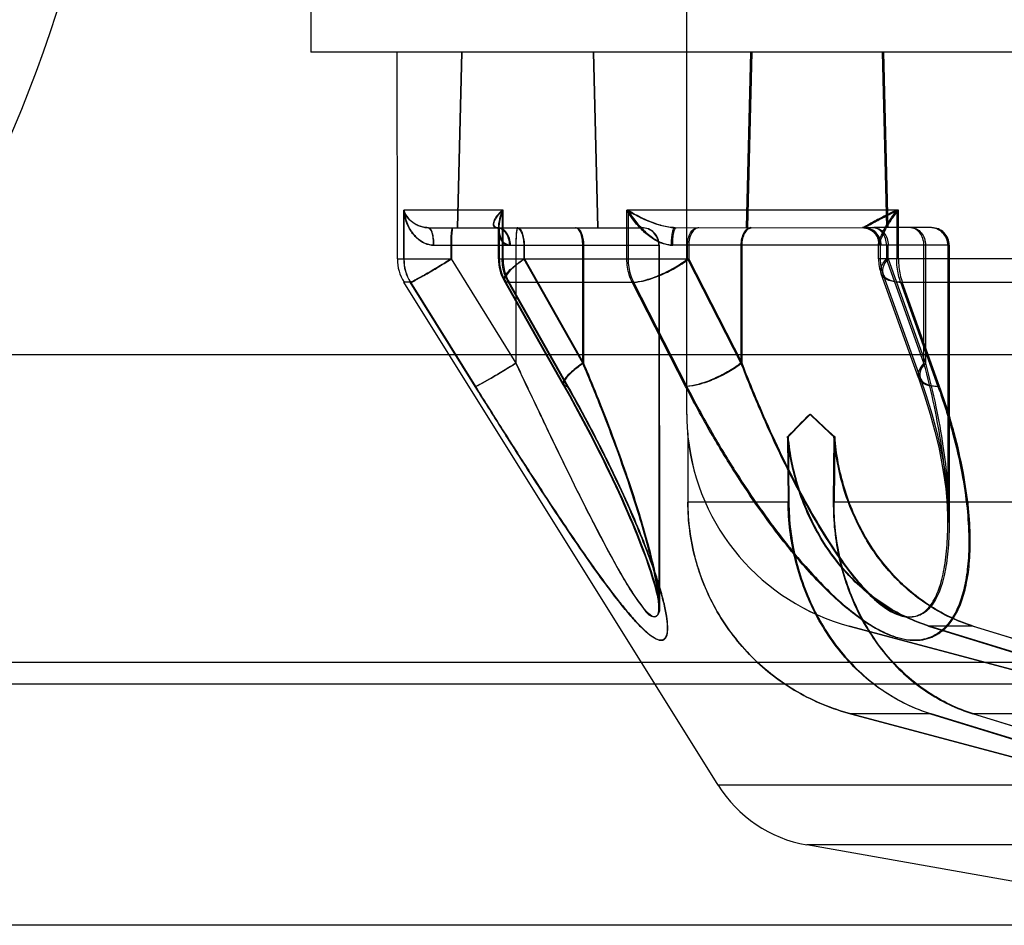
# Model space of a CAD drawing. Units: inches. Extents: x -27.3 to 7.6, y -15.1 to 16.1.
# Drawn here: x 0.2 to 1.1, y 10.5 to 11.3 of the extents above; entities that cross this region are included whole.
import ezdxf

# ---------------------------------------------------------------- set-up
doc = ezdxf.new("R2010")
doc.units = ezdxf.units.IN
doc.header["$LTSCALE"] = 0.935
doc.header["$MEASUREMENT"] = 0
doc.layers.get('0').update_dxf_attribs({"linetype": 'CONTINUOUS'})

msp = doc.modelspace()

# ---------------------------------------------------------------- linework, layer by layer
at = {"color": 6, "linetype": 'CONTINUOUS'}
for p, q in [((0.48933, 12.05941), (0.48936, 11.27201)), ((0.82696, 10.94684), (0.82693, 12.05942)), ((0.56711, 11.27201), (0.48936, 11.27201)), ((0.56712, 11.08645), (0.56711, 11.27201)), ((0.62472, 11.27201), (0.62078, 11.11453)), ((0.62517, 11.27201), (0.62124, 11.11453)), ((0.74283, 11.27201), (0.74677, 11.11453)), ((0.74328, 11.27201), (0.74722, 11.11453)), ((0.88416, 11.27202), (0.88023, 11.11454)), ((0.8854, 11.27202), (0.88147, 11.11454)), ((1.00227, 11.27202), (1.00621, 11.11454)), ((1.00351, 11.27202), (1.00745, 11.11454)), ((0.57282, 11.08645), (0.57282, 11.13028)), ((0.66205, 11.13028), (0.57282, 11.13028)), ((0.57301, 11.13028), (0.57301, 11.08645)), ((0.66128, 11.13028), (0.66128, 11.08645)), ((0.66205, 11.08645), (0.66205, 11.13028)), ((1.017, 11.13029), (0.77322, 11.13028)), ((0.77322, 11.08645), (0.77322, 11.13028)), ((0.77433, 11.13028), (0.77433, 11.08645)), ((1.01547, 11.13029), (1.01547, 11.08646)), ((1.017, 11.08646), (1.017, 11.13029)), ((0.59481, 11.11453), (0.78659, 11.11453)), ((0.65786, 11.08645), (0.65786, 11.11402)), ((0.65861, 11.11395), (0.65861, 11.08645)), ((0.81644, 11.11453), (0.98467, 11.11454)), ((1.04682, 11.11454), (0.99489, 11.11454)), ((0.59972, 11.09878), (0.80234, 11.09879)), ((0.61538, 11.08645), (0.61538, 11.09878)), ((0.61563, 11.09878), (0.61564, 11.08645)), ((0.67358, 11.09878), (0.67359, 10.99297)), ((0.67383, 10.99297), (0.67383, 11.09878)), ((0.68063, 11.09878), (0.68063, 11.08645)), ((0.68131, 11.08645), (0.68131, 11.09878)), ((0.7336, 10.99297), (0.7336, 11.09878)), ((0.73424, 11.09878), (0.73424, 10.99297)), ((0.80189, 11.09879), (0.80189, 10.77571)), ((0.80234, 11.09879), (0.80235, 10.77581)), ((1.00007, 11.09879), (0.81321, 11.09879)), ((0.82767, 11.08645), (0.82767, 11.09879)), ((0.8288, 11.09879), (0.8288, 11.08645)), ((0.87556, 11.09879), (0.87556, 10.99297)), ((0.87663, 10.99297), (0.87663, 11.09879)), ((0.99922, 11.08646), (0.99922, 11.10046)), ((1.0007, 11.10049), (1.0007, 11.08646)), ((1.00636, 11.09879), (1.00636, 11.08646)), ((1.0078, 11.08646), (1.0078, 11.09879)), ((1.06257, 11.09879), (1.0078, 11.09879)), ((1.03992, 10.99298), (1.03991, 11.09879)), ((1.04127, 11.09879), (1.04127, 10.99298)), ((1.06133, 11.09879), (1.06134, 10.85017)), ((1.06257, 11.09879), (1.06257, 10.85051)), ((0.56712, 11.08645), (0.61564, 11.08645)), ((0.61538, 11.08645), (0.67359, 10.99297)), ((0.67383, 10.99297), (0.61564, 11.08645)), ((0.65786, 11.08645), (0.8288, 11.08645)), ((0.7336, 10.99297), (0.68063, 11.08645)), ((0.68131, 11.08645), (0.73424, 10.99297)), ((0.82767, 11.08645), (0.87556, 10.99297)), ((0.87663, 10.99297), (0.8288, 11.08645)), ((1.263, 11.08647), (0.99922, 11.08646)), ((1.03992, 10.99298), (1.00636, 11.08646)), ((1.0078, 11.08646), (1.04127, 10.99298)), ((1.03509, 10.97968), (1.00154, 11.07316)), ((1.003, 11.07319), (1.03647, 10.9797)), ((0.85505, 10.61439), (0.5731, 11.06558)), ((0.57896, 11.06558), (0.5731, 11.06558)), ((0.63698, 10.9721), (0.57877, 11.06558)), ((0.57896, 11.06558), (0.63717, 10.9721)), ((0.71596, 10.97356), (0.66298, 11.06704)), ((0.66372, 11.06705), (0.71665, 10.97357)), ((0.66674, 11.06559), (0.77917, 11.06559)), ((0.66674, 11.06559), (0.7197, 10.9721)), ((0.72043, 10.9721), (0.66751, 11.06559)), ((0.82597, 10.97211), (0.77807, 11.06559)), ((0.77917, 11.06559), (0.82702, 10.97211)), ((1.01898, 11.0656), (1.21371, 11.0656)), ((1.01898, 11.0656), (1.05251, 10.97211)), ((1.05395, 10.97211), (1.0205, 11.0656)), ((4.27184, 11.00045), (-0.96438, 11.00031)), ((0.82795, 10.927), (0.82795, 10.86822)), ((0.82802, 10.927), (0.82803, 10.86822)), ((0.91746, 10.927), (0.91797, 10.86822)), ((0.91812, 10.927), (0.91863, 10.86822)), ((0.95906, 10.927), (0.95855, 10.86822)), ((0.95984, 10.927), (0.95933, 10.86822)), ((0.82793, 10.86845), (0.91861, 10.86845)), ((0.95853, 10.86845), (1.20626, 10.86846)), ((1.32084, 10.66381), (0.97283, 10.75705)), ((0.9729, 10.75705), (1.32104, 10.66378)), ((1.04413, 10.75705), (1.34567, 10.66381)), ((1.0841, 10.75705), (1.04414, 10.75705)), ((1.3459, 10.66381), (1.04467, 10.75705)), ((1.38498, 10.66382), (1.08344, 10.75705)), ((1.08409, 10.75705), (1.38533, 10.66382)), ((-0.34429, 10.72474), (3.65177, 10.72485)), ((-0.17697, 10.70506), (3.48445, 10.70516)), ((1.04628, 10.67831), (0.9739, 10.67831)), ((1.32053, 10.58573), (0.97395, 10.6783)), ((0.97401, 10.6783), (1.3206, 10.58573)), ((1.04578, 10.6783), (1.34608, 10.58574)), ((1.34632, 10.58574), (1.04632, 10.6783)), ((1.28142, 10.67832), (1.08369, 10.67831)), ((1.13718, 10.6618), (1.08373, 10.6783)), ((1.08438, 10.6783), (1.13778, 10.6618)), ((2.45243, 10.61443), (0.85505, 10.61439)), ((2.37278, 10.56071), (0.93471, 10.56067)), ((1.16846, 10.51946), (0.93471, 10.56067)), ((3.65178, 10.48863), (-0.34428, 10.48852))]:
    msp.add_line(p, q, dxfattribs=at)
at = {"color": 7, "linetype": 'CONTINUOUS'}
for p, q in [((2.74034, 11.27207), (0.56711, 11.27201)), ((0.98467, 11.11454), (0.99489, 11.11454)), ((1.0078, 11.09879), (1.00007, 11.09879))]:
    msp.add_line(p, q, dxfattribs=at)
at = {"color": 6, "linetype": 'CONTINUOUS'}
for points in [[(0.65624, 11.11453), (0.65612, 11.11454), (0.65618, 11.11452), (0.65639, 11.11446), (0.65669, 11.11431), (0.65706, 11.11408), (0.65743, 11.11375), (0.65774, 11.11339), (0.65792, 11.1131), (0.65796, 11.113), (0.65794, 11.1131), (0.65789, 11.11343), (0.65786, 11.11398)], [(0.65692, 11.11453), (0.65681, 11.11454), (0.65687, 11.11452), (0.6571, 11.11445), (0.65743, 11.11429), (0.6578, 11.11405), (0.65816, 11.11373), (0.65845, 11.11339), (0.65864, 11.11309), (0.6587, 11.11295), (0.65868, 11.11306), (0.65863, 11.11341), (0.65861, 11.11391)], [(0.98467, 11.11454), (0.98593, 11.11448), (0.98722, 11.11431), (0.98853, 11.11401), (0.98983, 11.11358), (0.9911, 11.11302), (0.99232, 11.11234), (0.99347, 11.11155), (0.99455, 11.11066), (0.99553, 11.10966), (0.9964, 11.10859), (0.99716, 11.10747), (0.99779, 11.10632), (0.99829, 11.10517), (0.99867, 11.10405), (0.99894, 11.10298), (0.99911, 11.10199), (0.9992, 11.10109), (0.99922, 11.10031)], [(0.98612, 11.11454), (0.98738, 11.11448), (0.98868, 11.11431), (0.98999, 11.11401), (0.99129, 11.11358), (0.99256, 11.11302), (0.99378, 11.11234), (0.99494, 11.11155), (0.99601, 11.11066), (0.99699, 11.10967), (0.99787, 11.1086), (0.99863, 11.10747), (0.99926, 11.10632), (0.99976, 11.10517), (1.00015, 11.10404), (1.00042, 11.10297), (1.00059, 11.10197), (1.00067, 11.10108), (1.0007, 11.10029)], [(1.03509, 10.97968), (1.04053, 10.96378), (1.0456, 10.94723), (1.04982, 10.93162), (1.05314, 10.91752), (1.05578, 10.90449), (1.05787, 10.8921), (1.05945, 10.88032), (1.06053, 10.86928), (1.06115, 10.85909), (1.06134, 10.84986)], [(1.03647, 10.9797), (1.04186, 10.9639), (1.04691, 10.9474), (1.05111, 10.93183), (1.05442, 10.91777), (1.05704, 10.90477), (1.05912, 10.8924), (1.0607, 10.88064), (1.06177, 10.8696), (1.06238, 10.85942), (1.06258, 10.8502)], [(0.71596, 10.97356), (0.7216, 10.9635), (0.72681, 10.95405), (0.73161, 10.94519), (0.73605, 10.93686), (0.74016, 10.92902), (0.74398, 10.92161), (0.74755, 10.91459), (0.75091, 10.90787), (0.75409, 10.90141), (0.75713, 10.89514), (0.76006, 10.88901), (0.7629, 10.88298), (0.76564, 10.87706), (0.76829, 10.87125), (0.77084, 10.86556), (0.77329, 10.85999), (0.77564, 10.85454), (0.77789, 10.84923), (0.78004, 10.84405), (0.78209, 10.83902), (0.78403, 10.83416), (0.78586, 10.82946), (0.78758, 10.82495), (0.78918, 10.82063), (0.79067, 10.81651), (0.79204, 10.8126), (0.79328, 10.80898), (0.7944, 10.80561), (0.79541, 10.80247), (0.79633, 10.79951), (0.79717, 10.79669), (0.79794, 10.79401), (0.79864, 10.79147), (0.79927, 10.78908), (0.79982, 10.78686), (0.8003, 10.78481), (0.80071, 10.78295), (0.80104, 10.78129), (0.80131, 10.77983), (0.80152, 10.77857), (0.80167, 10.77751), (0.80178, 10.77664), (0.80185, 10.77597), (0.80188, 10.7755), (0.80189, 10.77524), (0.80189, 10.7752)], [(0.71665, 10.97357), (0.72228, 10.96353), (0.72747, 10.95412), (0.73225, 10.94528), (0.73667, 10.93697), (0.74077, 10.92915), (0.74458, 10.92176), (0.74814, 10.91474), (0.75149, 10.90803), (0.75467, 10.90157), (0.7577, 10.89531), (0.76063, 10.88918), (0.76346, 10.88315), (0.76619, 10.87724), (0.76883, 10.87144), (0.77137, 10.86575), (0.77382, 10.86019), (0.77616, 10.85475), (0.77841, 10.84944), (0.78056, 10.84426), (0.7826, 10.83924), (0.78453, 10.83437), (0.78636, 10.82968), (0.78807, 10.82517), (0.78967, 10.82084), (0.79115, 10.81673), (0.79252, 10.81283), (0.79376, 10.80921), (0.79486, 10.80585), (0.79587, 10.80272), (0.79678, 10.79976), (0.79763, 10.79695), (0.7984, 10.79426), (0.79909, 10.79172), (0.79972, 10.78933), (0.80027, 10.7871), (0.80075, 10.78505), (0.80116, 10.78318), (0.80149, 10.78151), (0.80176, 10.78004), (0.80197, 10.77877), (0.80212, 10.7777), (0.80223, 10.77682), (0.8023, 10.77614), (0.80233, 10.77566), (0.80235, 10.77539), (0.80235, 10.77534)]]:
    msp.add_lwpolyline(points, dxfattribs=at)
for centre, radius, start, end in [((-0.86428, 11.66558), 1.1811, 305.58623, 3.06318), ((0.78614, 11.09879), 0.01575, 0.00152, 90.00197), ((0.78659, 11.09879), 0.01575, 0.00152, 90.00197), ((1.04558, 11.09879), 0.01575, 0.00152, 90.00197), ((1.04682, 11.09879), 0.01575, 0.00152, 90.00197), ((0.60649, 11.08645), 0.03937, 180.00152, 212.00372), ((0.61233, 11.08644), 0.03951, 179.98737, 211.85521), ((0.61253, 11.08644), 0.03952, 179.98689, 211.85239), ((0.69723, 11.08645), 0.03937, 179.98417, 209.53858), ((0.69798, 11.08645), 0.03937, 180.0015, 209.51864), ((1.03859, 11.08646), 0.03937, 180.03368, 199.7447), ((1.04007, 11.08646), 0.03937, 180.0015, 199.69945), ((1.02385, 10.94755), 0.19689, 180.10385, 186.0242), ((1.02376, 10.94684), 0.1968, 179.89897, 185.82075), ((1.39004, 10.48397), 0.64768, 134.34032, 136.85489), ((1.38493, 10.48821), 0.64057, 134.23227, 136.77869), ((1.41978, 11.44118), 0.69046, 225.67921, 228.14596), ((1.41564, 11.43737), 0.68434, 225.7472, 228.23983), ((1.02378, 10.94719), 0.19685, 185.92442, 255.02101), ((1.02385, 10.94719), 0.19685, 185.92245, 255.00131), ((0.95521, 10.67698), 0.11811, 212.00152, 260.00152)]:
    msp.add_arc(centre, radius, start, end, dxfattribs=at)
for points, knots in [([(0.59481, 11.11453), (0.59337, 11.11453), (0.59054, 11.11483), (0.58649, 11.11603), (0.58278, 11.11785), (0.57945, 11.12021), (0.57657, 11.12307), (0.57424, 11.12642), (0.57318, 11.12895), (0.57282, 11.13028)], [0, 0, 0, 0, 0.149468, 0.294739, 0.437198, 0.57774, 0.717296, 0.85744, 1, 1, 1, 1]), ([(0.59972, 11.09878), (0.59684, 11.09892), (0.591, 11.10018), (0.58356, 11.10563), (0.57781, 11.11321), (0.57423, 11.12174), (0.57307, 11.1276), (0.57282, 11.13028)], [0, 0, 0, 0, 0.192578, 0.387183, 0.60345, 0.82073, 1, 1, 1, 1]), ([(0.57301, 11.13028), (0.57327, 11.12763), (0.57444, 11.12175), (0.57805, 11.11317), (0.58389, 11.10551), (0.59137, 11.10014), (0.59717, 11.09886), (0.59997, 11.09878)], [0, 0, 0, 0, 0.177359, 0.397992, 0.615624, 0.81298, 1, 1, 1, 1]), ([(0.57301, 11.13028), (0.57338, 11.12895), (0.57445, 11.12642), (0.5768, 11.12307), (0.57969, 11.12021), (0.58303, 11.11785), (0.58675, 11.11603), (0.59081, 11.11483), (0.59365, 11.11453), (0.59509, 11.11453)], [0, 0, 0, 0, 0.142537, 0.282708, 0.422301, 0.562889, 0.705398, 0.850648, 1, 1, 1, 1]), ([(0.66128, 11.13028), (0.65997, 11.12908), (0.65776, 11.12683), (0.65521, 11.12347), (0.65368, 11.12058), (0.65302, 11.11818), (0.65319, 11.11616), (0.65442, 11.11474), (0.65562, 11.11453), (0.65624, 11.11453)], [0, 0, 0, 0, 0.261153, 0.465134, 0.622175, 0.74094, 0.830834, 0.908477, 1, 1, 1, 1]), ([(0.65692, 11.11453), (0.6563, 11.11453), (0.6551, 11.11474), (0.65389, 11.11617), (0.65374, 11.11818), (0.65441, 11.12058), (0.65596, 11.12347), (0.65852, 11.12683), (0.66074, 11.12908), (0.66205, 11.13028)], [0, 0, 0, 0, 0.091015, 0.168282, 0.258029, 0.376886, 0.534178, 0.738491, 1, 1, 1, 1]), ([(0.66128, 11.13028), (0.66031, 11.12773), (0.65851, 11.12221), (0.65749, 11.11378), (0.65857, 11.10606), (0.66211, 11.10019), (0.66611, 11.09886), (0.66795, 11.09878)], [0, 0, 0, 0, 0.222323, 0.471338, 0.684117, 0.849679, 1, 1, 1, 1]), ([(0.66865, 11.09878), (0.66676, 11.09891), (0.66273, 11.10024), (0.65928, 11.10618), (0.65824, 11.11381), (0.65927, 11.1222), (0.66106, 11.1277), (0.66205, 11.13028)], [0, 0, 0, 0, 0.154375, 0.318015, 0.529865, 0.775239, 1, 1, 1, 1]), ([(0.81644, 11.11453), (0.81456, 11.11453), (0.81066, 11.11488), (0.80474, 11.1161), (0.79861, 11.11792), (0.79234, 11.12028), (0.78595, 11.12312), (0.77953, 11.12645), (0.77531, 11.12895), (0.77322, 11.13028)], [0, 0, 0, 0, 0.121451, 0.251504, 0.389136, 0.533513, 0.683876, 0.839855, 1, 1, 1, 1]), ([(0.81321, 11.09879), (0.81006, 11.09893), (0.80346, 11.10034), (0.79429, 11.10573), (0.78572, 11.11318), (0.77864, 11.12163), (0.77473, 11.12753), (0.77322, 11.13028)], [0, 0, 0, 0, 0.179203, 0.375076, 0.598714, 0.821642, 1, 1, 1, 1]), ([(0.77433, 11.13028), (0.77642, 11.12895), (0.78065, 11.12645), (0.78709, 11.12312), (0.79348, 11.12028), (0.79977, 11.11792), (0.8059, 11.1161), (0.81182, 11.11488), (0.81572, 11.11453), (0.8176, 11.11453)], [0, 0, 0, 0, 0.160273, 0.316315, 0.466688, 0.611057, 0.748676, 0.878676, 1, 1, 1, 1]), ([(0.77433, 11.13028), (0.77582, 11.12756), (0.77976, 11.12164), (0.78688, 11.11314), (0.79556, 11.10561), (0.80475, 11.10031), (0.81129, 11.09887), (0.81434, 11.09879)], [0, 0, 0, 0, 0.176536, 0.402972, 0.627984, 0.826344, 1, 1, 1, 1]), ([(1.01547, 11.13029), (1.01279, 11.12905), (1.00792, 11.12673), (1.00131, 11.12337), (0.99592, 11.1205), (0.99164, 11.11817), (0.98841, 11.11631), (0.98623, 11.11522), (0.98508, 11.11454), (0.98467, 11.11454)], [0, 0, 0, 0, 0.255053, 0.467828, 0.643045, 0.783938, 0.891204, 0.964047, 1, 1, 1, 1]), ([(0.98612, 11.11454), (0.98654, 11.11454), (0.98769, 11.11522), (0.98988, 11.11631), (0.99313, 11.11817), (0.99742, 11.1205), (1.00282, 11.12337), (1.00945, 11.12673), (1.01432, 11.12905), (1.017, 11.13029)], [0, 0, 0, 0, 0.036181, 0.109139, 0.216466, 0.357375, 0.53256, 0.74521, 1, 1, 1, 1]), ([(1.01547, 11.13029), (1.01352, 11.12771), (1.00945, 11.12225), (1.00428, 11.11418), (1.00095, 11.10647), (0.99889, 11.10217), (0.99941, 11.09888), (1.00007, 11.09879)], [0, 0, 0, 0, 0.268388, 0.564777, 0.80084, 0.944001, 1, 1, 1, 1]), ([(1.00154, 11.09879), (1.00085, 11.09894), (1.00042, 11.10222), (1.00246, 11.10657), (1.00582, 11.11418), (1.01096, 11.12224), (1.01503, 11.12769), (1.017, 11.13029)], [0, 0, 0, 0, 0.05842, 0.201471, 0.436899, 0.728858, 1, 1, 1, 1]), ([(0.59972, 11.09878), (0.59972, 11.1008), (0.59952, 11.10455), (0.5985, 11.1095), (0.59728, 11.11297), (0.59556, 11.11453), (0.59481, 11.11453)], [0, 0, 0, 0, 0.350981, 0.6526, 0.870463, 1, 1, 1, 1]), ([(0.59997, 11.09878), (0.59997, 11.10079), (0.59977, 11.10455), (0.59876, 11.1095), (0.59755, 11.11297), (0.59583, 11.11453), (0.59509, 11.11453)], [0, 0, 0, 0, 0.350296, 0.652986, 0.87129, 1, 1, 1, 1]), ([(0.61538, 11.09878), (0.61538, 11.10079), (0.61546, 11.10441), (0.61562, 11.1096), (0.61617, 11.1122), (0.6163, 11.11453), (0.61674, 11.11453)], [0, 0, 0, 0, 0.379232, 0.701216, 0.917786, 1, 1, 1, 1]), ([(0.61702, 11.11453), (0.61658, 11.11453), (0.61643, 11.11221), (0.61589, 11.1096), (0.61572, 11.10441), (0.61563, 11.10079), (0.61563, 11.09878)], [0, 0, 0, 0, 0.082448, 0.299012, 0.620902, 1, 1, 1, 1]), ([(0.66795, 11.09878), (0.66795, 11.10081), (0.66739, 11.10477), (0.66492, 11.10994), (0.66108, 11.1136), (0.65779, 11.11453), (0.65624, 11.11453)], [0, 0, 0, 0, 0.282771, 0.547579, 0.784665, 1, 1, 1, 1]), ([(0.66865, 11.09878), (0.66865, 11.10082), (0.66809, 11.10478), (0.66561, 11.10995), (0.66177, 11.1136), (0.65847, 11.11453), (0.65692, 11.11453)], [0, 0, 0, 0, 0.283383, 0.547371, 0.783905, 1, 1, 1, 1]), ([(0.67494, 11.11453), (0.67451, 11.11453), (0.67437, 11.1122), (0.67383, 11.1096), (0.67367, 11.10441), (0.67358, 11.10079), (0.67358, 11.09878)], [0, 0, 0, 0, 0.082214, 0.298784, 0.620768, 1, 1, 1, 1]), ([(0.67383, 11.09878), (0.67383, 11.10079), (0.67392, 11.10441), (0.67409, 11.1096), (0.67463, 11.11221), (0.67478, 11.11453), (0.67522, 11.11453)], [0, 0, 0, 0, 0.379098, 0.700988, 0.917552, 1, 1, 1, 1]), ([(0.67398, 11.11453), (0.67492, 11.11453), (0.67711, 11.11322), (0.679, 11.10958), (0.68034, 11.1046), (0.68063, 11.1008), (0.68063, 11.09878)], [0, 0, 0, 0, 0.1544, 0.376176, 0.667773, 1, 1, 1, 1]), ([(0.68131, 11.09878), (0.68131, 11.1008), (0.68102, 11.1046), (0.67967, 11.10958), (0.67777, 11.11323), (0.67558, 11.11453), (0.67464, 11.11453)], [0, 0, 0, 0, 0.33197, 0.623415, 0.845251, 1, 1, 1, 1]), ([(0.7336, 11.09878), (0.7336, 11.1008), (0.73331, 11.1046), (0.73197, 11.10958), (0.73008, 11.11322), (0.72789, 11.11453), (0.72695, 11.11453)], [0, 0, 0, 0, 0.332227, 0.623824, 0.8456, 1, 1, 1, 1]), ([(0.72757, 11.11453), (0.72851, 11.11453), (0.7307, 11.11323), (0.7326, 11.10958), (0.73395, 11.1046), (0.73424, 11.1008), (0.73424, 11.09878)], [0, 0, 0, 0, 0.154749, 0.376585, 0.66803, 1, 1, 1, 1]), ([(0.81321, 11.09879), (0.81321, 11.1008), (0.81332, 11.1045), (0.81402, 11.1095), (0.81472, 11.11264), (0.81586, 11.11453), (0.81644, 11.11453)], [0, 0, 0, 0, 0.36693, 0.678861, 0.895079, 1, 1, 1, 1]), ([(0.81434, 11.09879), (0.81434, 11.1008), (0.81446, 11.1045), (0.81516, 11.1095), (0.81587, 11.11265), (0.81703, 11.11453), (0.8176, 11.11453)], [0, 0, 0, 0, 0.365686, 0.678387, 0.895069, 1, 1, 1, 1]), ([(0.82767, 11.09879), (0.82767, 11.10081), (0.82809, 11.10467), (0.82992, 11.10975), (0.83275, 11.11345), (0.83548, 11.11453), (0.8367, 11.11453)], [0, 0, 0, 0, 0.308094, 0.585965, 0.814369, 1, 1, 1, 1]), ([(0.83784, 11.11453), (0.83662, 11.11453), (0.8339, 11.11345), (0.83106, 11.10975), (0.82922, 11.10467), (0.8288, 11.10081), (0.8288, 11.09879)], [0, 0, 0, 0, 0.185904, 0.414377, 0.692128, 1, 1, 1, 1]), ([(0.88458, 11.11454), (0.88336, 11.11454), (0.88064, 11.11345), (0.87781, 11.10975), (0.87598, 11.10467), (0.87556, 11.10081), (0.87556, 11.09879)], [0, 0, 0, 0, 0.185631, 0.414035, 0.691906, 1, 1, 1, 1]), ([(0.87663, 11.09879), (0.87663, 11.10081), (0.87704, 11.10467), (0.87889, 11.10975), (0.88172, 11.11346), (0.88445, 11.11454), (0.88567, 11.11454)], [0, 0, 0, 0, 0.307872, 0.585623, 0.814096, 1, 1, 1, 1]), ([(1.03991, 11.09879), (1.03991, 11.10083), (1.03928, 11.10484), (1.03651, 11.11004), (1.03225, 11.11365), (1.02871, 11.11454), (1.02702, 11.11454)], [0, 0, 0, 0, 0.27252, 0.532433, 0.773394, 1, 1, 1, 1]), ([(1.02836, 11.11454), (1.03005, 11.11454), (1.03359, 11.11365), (1.03786, 11.11004), (1.04063, 11.10484), (1.04127, 11.10083), (1.04127, 11.09879)], [0, 0, 0, 0, 0.226749, 0.467761, 0.727613, 1, 1, 1, 1]), ([(0.61538, 11.08645), (0.61116, 11.0838), (0.60322, 11.07897), (0.59243, 11.07237), (0.58444, 11.06841), (0.58026, 11.06569), (0.57877, 11.06558)], [0, 0, 0, 0, 0.354003, 0.662945, 0.893457, 1, 1, 1, 1]), ([(0.57896, 11.06558), (0.58037, 11.06569), (0.58431, 11.06819), (0.59215, 11.07207), (0.60304, 11.07871), (0.61125, 11.08369), (0.61564, 11.08645)], [0, 0, 0, 0, 0.099879, 0.316516, 0.631866, 1, 1, 1, 1]), ([(0.66674, 11.06559), (0.66555, 11.06767), (0.66353, 11.07208), (0.6617, 11.07912), (0.66128, 11.08398), (0.66128, 11.0864)], [0, 0, 0, 0, 0.33105, 0.665643, 1, 1, 1, 1]), ([(0.66205, 11.08645), (0.66205, 11.08401), (0.66246, 11.07914), (0.6643, 11.07208), (0.66632, 11.06767), (0.66751, 11.06559)], [0, 0, 0, 0, 0.335786, 0.669675, 1, 1, 1, 1]), ([(0.66674, 11.06559), (0.66535, 11.06561), (0.66147, 11.06674), (0.66482, 11.07363), (0.67092, 11.07912), (0.67698, 11.08394), (0.68063, 11.08645)], [0, 0, 0, 0, 0.134479, 0.279474, 0.572493, 1, 1, 1, 1]), ([(0.68131, 11.08645), (0.6778, 11.08403), (0.67183, 11.07936), (0.66589, 11.0739), (0.662, 11.06697), (0.66607, 11.06561), (0.66751, 11.06559)], [0, 0, 0, 0, 0.41241, 0.703751, 0.86123, 1, 1, 1, 1]), ([(0.77807, 11.06559), (0.777, 11.06769), (0.77521, 11.07213), (0.77358, 11.07916), (0.77322, 11.08402), (0.77322, 11.08645)], [0, 0, 0, 0, 0.32703, 0.661541, 1, 1, 1, 1]), ([(0.77433, 11.08645), (0.77433, 11.08402), (0.77469, 11.07916), (0.77632, 11.07213), (0.77811, 11.06769), (0.77917, 11.06559)], [0, 0, 0, 0, 0.338475, 0.672983, 1, 1, 1, 1]), ([(0.77807, 11.06559), (0.78168, 11.06563), (0.78989, 11.06723), (0.80246, 11.0717), (0.81551, 11.07816), (0.82385, 11.08354), (0.82767, 11.08645)], [0, 0, 0, 0, 0.199393, 0.455285, 0.734757, 1, 1, 1, 1]), ([(0.77917, 11.06559), (0.78274, 11.06563), (0.79077, 11.06718), (0.80323, 11.07155), (0.81635, 11.07799), (0.82486, 11.08344), (0.8288, 11.08645)], [0, 0, 0, 0, 0.196681, 0.445219, 0.726829, 1, 1, 1, 1]), ([(1.01898, 11.0656), (1.01542, 11.06563), (1.00941, 11.06619), (1.00142, 11.07069), (1.00063, 11.07962), (1.00422, 11.08412), (1.00636, 11.08646)], [0, 0, 0, 0, 0.309631, 0.527267, 0.724154, 1, 1, 1, 1]), ([(1.0078, 11.08646), (1.00573, 11.0842), (1.00231, 11.07987), (1.00261, 11.0711), (1.01061, 11.06618), (1.01681, 11.06563), (1.0205, 11.0656)], [0, 0, 0, 0, 0.266086, 0.458161, 0.679179, 1, 1, 1, 1]), ([(1.01898, 11.0656), (1.0182, 11.06773), (1.01689, 11.07221), (1.01573, 11.0792), (1.01547, 11.084), (1.01547, 11.08641)], [0, 0, 0, 0, 0.321571, 0.658016, 1, 1, 1, 1]), ([(1.017, 11.08646), (1.017, 11.08403), (1.01726, 11.07921), (1.01842, 11.07221), (1.01972, 11.06773), (1.0205, 11.0656)], [0, 0, 0, 0, 0.343443, 0.679163, 1, 1, 1, 1]), ([(0.67359, 10.99297), (0.66937, 10.99032), (0.66143, 10.98549), (0.65065, 10.9789), (0.64265, 10.97493), (0.63848, 10.97222), (0.63698, 10.9721)], [0, 0, 0, 0, 0.353861, 0.662725, 0.893266, 1, 1, 1, 1]), ([(0.67383, 10.99297), (0.66962, 10.99032), (0.66167, 10.98549), (0.65088, 10.9789), (0.64287, 10.97492), (0.63867, 10.97222), (0.63717, 10.9721)], [0, 0, 0, 0, 0.353458, 0.662164, 0.892834, 1, 1, 1, 1]), ([(0.67359, 10.99297), (0.67998, 10.97927), (0.69225, 10.95323), (0.71, 10.91618), (0.72625, 10.88295), (0.74111, 10.85341), (0.75459, 10.82745), (0.76686, 10.80541), (0.77736, 10.78712), (0.78688, 10.77485), (0.79278, 10.76572), (0.80171, 10.76515), (0.80199, 10.77596), (0.80119, 10.78761), (0.79771, 10.80608), (0.7924, 10.82794), (0.78502, 10.85387), (0.77562, 10.88334), (0.76401, 10.91652), (0.74996, 10.95355), (0.73937, 10.97938), (0.7336, 10.99297)], [0, 0, 0, 0, 0.090468, 0.172201, 0.24584, 0.311745, 0.370094, 0.420743, 0.462996, 0.495333, 0.5153, 0.524547, 0.539019, 0.565496, 0.602235, 0.647772, 0.701405, 0.763051, 0.832985, 0.911691, 1, 1, 1, 1]), ([(0.73424, 10.99297), (0.73974, 10.98002), (0.74986, 10.95533), (0.76338, 10.91987), (0.77466, 10.88789), (0.78392, 10.85924), (0.79135, 10.83388), (0.79684, 10.81188), (0.80087, 10.7935), (0.80201, 10.7794), (0.80326, 10.76978), (0.79791, 10.76338), (0.79058, 10.77001), (0.7838, 10.77847), (0.77424, 10.79319), (0.76364, 10.81148), (0.75167, 10.83359), (0.73855, 10.85895), (0.72422, 10.88762), (0.7086, 10.9196), (0.69163, 10.95506), (0.67993, 10.97992), (0.67383, 10.99297)], [0, 0, 0, 0, 0.084144, 0.159556, 0.227009, 0.286944, 0.339621, 0.385014, 0.422683, 0.45165, 0.470236, 0.479301, 0.492198, 0.516439, 0.551018, 0.59389, 0.644035, 0.701012, 0.76482, 0.835672, 0.913883, 1, 1, 1, 1]), ([(0.7336, 10.99297), (0.73009, 10.99055), (0.7241, 10.98588), (0.71817, 10.98042), (0.71422, 10.97351), (0.71828, 10.97213), (0.7197, 10.9721)], [0, 0, 0, 0, 0.41264, 0.704428, 0.862251, 1, 1, 1, 1]), ([(0.73424, 10.99297), (0.73073, 10.99055), (0.72476, 10.98588), (0.71883, 10.98042), (0.71493, 10.97349), (0.71899, 10.97213), (0.72043, 10.9721)], [0, 0, 0, 0, 0.412404, 0.703824, 0.861445, 1, 1, 1, 1]), ([(0.87556, 10.99297), (0.87179, 10.99009), (0.86363, 10.98482), (0.85071, 10.97838), (0.8381, 10.97383), (0.82972, 10.97216), (0.82597, 10.97211)], [0, 0, 0, 0, 0.261635, 0.5342, 0.793705, 1, 1, 1, 1]), ([(0.87663, 10.99297), (0.87286, 10.99009), (0.8647, 10.98482), (0.85178, 10.97837), (0.83916, 10.97383), (0.83077, 10.97216), (0.82702, 10.97211)], [0, 0, 0, 0, 0.261397, 0.533861, 0.793442, 1, 1, 1, 1]), ([(0.87556, 10.99297), (0.8806, 10.97985), (0.89075, 10.95485), (0.90664, 10.91939), (0.92241, 10.8874), (0.93799, 10.85871), (0.95336, 10.83326), (0.96853, 10.8111), (0.98349, 10.79248), (0.99817, 10.7779), (1.01231, 10.76812), (1.02622, 10.76389), (1.03915, 10.76755), (1.04846, 10.77807), (1.05483, 10.79289), (1.05906, 10.81159), (1.06128, 10.83373), (1.06154, 10.85917), (1.05977, 10.88785), (1.0558, 10.91987), (1.04933, 10.95538), (1.0434, 10.98005), (1.03992, 10.99298)], [0, 0, 0, 0, 0.080289, 0.154113, 0.221929, 0.284011, 0.340581, 0.391723, 0.4373, 0.476902, 0.509472, 0.534936, 0.557145, 0.581983, 0.612388, 0.648736, 0.691038, 0.739336, 0.79389, 0.855107, 0.923529, 1, 1, 1, 1]), ([(1.04127, 10.99298), (1.04474, 10.98004), (1.05066, 10.95536), (1.05711, 10.91984), (1.06105, 10.8878), (1.06279, 10.8591), (1.06249, 10.83364), (1.06024, 10.81149), (1.05597, 10.7928), (1.04955, 10.778), (1.0402, 10.76751), (1.02724, 10.76389), (1.01331, 10.76816), (0.99915, 10.77795), (0.98446, 10.79256), (0.9695, 10.8112), (0.95433, 10.83335), (0.93898, 10.85878), (0.92342, 10.88745), (0.90767, 10.91942), (0.89179, 10.95486), (0.88166, 10.97986), (0.87663, 10.99297)], [0, 0, 0, 0, 0.07648, 0.144903, 0.206138, 0.260729, 0.309072, 0.351388, 0.387716, 0.418102, 0.442948, 0.465203, 0.490718, 0.523344, 0.562994, 0.608596, 0.65971, 0.716207, 0.778218, 0.845982, 0.919767, 1, 1, 1, 1]), ([(1.03992, 10.99298), (1.03784, 10.99072), (1.03442, 10.9864), (1.03468, 10.97763), (1.04264, 10.97269), (1.04883, 10.97215), (1.05251, 10.97211)], [0, 0, 0, 0, 0.26671, 0.458962, 0.679584, 1, 1, 1, 1]), ([(1.04127, 10.99298), (1.0392, 10.99072), (1.03579, 10.98639), (1.03608, 10.97762), (1.04406, 10.9727), (1.05026, 10.97215), (1.05395, 10.97211)], [0, 0, 0, 0, 0.266176, 0.458326, 0.6793, 1, 1, 1, 1]), ([(0.7197, 10.9721), (0.72749, 10.95836), (0.74153, 10.93261), (0.7599, 10.89611), (0.77456, 10.8645), (0.78608, 10.83733), (0.7949, 10.81427), (0.80139, 10.79501), (0.80583, 10.77931), (0.80848, 10.76694), (0.8096, 10.75761), (0.80941, 10.75103), (0.80817, 10.74652), (0.80525, 10.74405), (0.80131, 10.74437), (0.7969, 10.7466), (0.79133, 10.7508), (0.78446, 10.75736), (0.77603, 10.76664), (0.76591, 10.77898), (0.75398, 10.79463), (0.74012, 10.81385), (0.72418, 10.83689), (0.706, 10.86403), (0.68537, 10.89562), (0.66203, 10.9321), (0.64566, 10.95816), (0.63698, 10.9721)], [0, 0, 0, 0, 0.08872, 0.1647, 0.229493, 0.284422, 0.330393, 0.368174, 0.398497, 0.42199, 0.439201, 0.451089, 0.458959, 0.464677, 0.470906, 0.479741, 0.492385, 0.509849, 0.533057, 0.562762, 0.599469, 0.643613, 0.695845, 0.756776, 0.82709, 0.907779, 1, 1, 1, 1]), ([(0.63717, 10.9721), (0.64582, 10.9582), (0.66216, 10.93219), (0.68546, 10.89578), (0.70608, 10.86422), (0.72426, 10.83709), (0.74022, 10.81403), (0.75412, 10.79478), (0.76611, 10.77907), (0.77629, 10.76667), (0.78478, 10.75736), (0.79169, 10.75078), (0.79728, 10.74659), (0.80172, 10.74437), (0.80567, 10.74405), (0.80861, 10.74653), (0.80987, 10.75105), (0.81008, 10.75764), (0.80898, 10.76695), (0.80637, 10.77928), (0.80198, 10.79492), (0.79554, 10.81414), (0.78676, 10.83718), (0.77528, 10.86434), (0.76065, 10.89598), (0.74228, 10.93253), (0.72822, 10.95833), (0.72043, 10.9721)], [0, 0, 0, 0, 0.091946, 0.17251, 0.242741, 0.303656, 0.355937, 0.40019, 0.437006, 0.466892, 0.490229, 0.507749, 0.520417, 0.529269, 0.535525, 0.541279, 0.549194, 0.561131, 0.578293, 0.601635, 0.631846, 0.669507, 0.715388, 0.770275, 0.835078, 0.9111, 1, 1, 1, 1]), ([(1.05251, 10.97211), (1.05742, 10.95842), (1.06557, 10.9327), (1.07407, 10.8961), (1.07882, 10.8644), (1.08056, 10.83716), (1.07985, 10.814), (1.07713, 10.79462), (1.07275, 10.77877), (1.06698, 10.76621), (1.06011, 10.75676), (1.05244, 10.75014), (1.04416, 10.74606), (1.03538, 10.74415), (1.02602, 10.74424), (1.0159, 10.74627), (1.00478, 10.75039), (0.99245, 10.75693), (0.97877, 10.76621), (0.96372, 10.77857), (0.94736, 10.79425), (0.92971, 10.81348), (0.91084, 10.83653), (0.89079, 10.86366), (0.86964, 10.89524), (0.84754, 10.93167), (0.83319, 10.95802), (0.82597, 10.97211)], [0, 0, 0, 0, 0.076465, 0.141675, 0.197315, 0.244767, 0.285015, 0.318925, 0.347375, 0.3712, 0.391163, 0.408327, 0.42395, 0.439191, 0.455136, 0.472798, 0.49319, 0.517292, 0.546005, 0.579956, 0.619531, 0.665064, 0.717081, 0.776031, 0.842376, 0.916791, 1, 1, 1, 1]), ([(0.82702, 10.97211), (0.83421, 10.95805), (0.84851, 10.93176), (0.87056, 10.89537), (0.89167, 10.86382), (0.91171, 10.83669), (0.93059, 10.81363), (0.94826, 10.79435), (0.96467, 10.77862), (0.97978, 10.76621), (0.99352, 10.7569), (1.00589, 10.75036), (1.01703, 10.74625), (1.02716, 10.74423), (1.03653, 10.74416), (1.04534, 10.74608), (1.05364, 10.75019), (1.06132, 10.75683), (1.06818, 10.76627), (1.07395, 10.77878), (1.07835, 10.79458), (1.0811, 10.81391), (1.08185, 10.83704), (1.08016, 10.86428), (1.07546, 10.89599), (1.067, 10.93263), (1.05886, 10.95839), (1.05395, 10.97211)], [0, 0, 0, 0, 0.082966, 0.157262, 0.223517, 0.282435, 0.33448, 0.380097, 0.419766, 0.453896, 0.482724, 0.506852, 0.527251, 0.544921, 0.560888, 0.576175, 0.591868, 0.60909, 0.629015, 0.652722, 0.6811, 0.714931, 0.755117, 0.802539, 0.858182, 0.92341, 1, 1, 1, 1]), ([(1.04413, 10.75705), (1.03076, 10.76119), (1.00461, 10.77342), (0.97092, 10.80153), (0.94399, 10.83793), (0.92529, 10.88051), (0.919, 10.91132), (0.91746, 10.927)], [0, 0, 0, 0, 0.187616, 0.38148, 0.582218, 0.788928, 1, 1, 1, 1]), ([(1.04467, 10.75705), (1.03127, 10.7612), (1.00514, 10.77345), (0.9715, 10.80156), (0.94463, 10.83792), (0.92595, 10.88048), (0.91966, 10.9113), (0.91812, 10.927)], [0, 0, 0, 0, 0.187926, 0.381589, 0.58196, 0.788492, 1, 1, 1, 1]), ([(1.08344, 10.75705), (1.07007, 10.76119), (1.04401, 10.77341), (1.0106, 10.80154), (0.98417, 10.83793), (0.96611, 10.88053), (0.96033, 10.91132), (0.95906, 10.927)], [0, 0, 0, 0, 0.188446, 0.381988, 0.581976, 0.788261, 1, 1, 1, 1]), ([(1.08409, 10.75705), (1.07076, 10.76118), (1.04474, 10.77339), (1.01135, 10.80151), (0.98491, 10.83795), (0.96687, 10.88057), (0.96111, 10.91135), (0.95984, 10.927)], [0, 0, 0, 0, 0.187969, 0.381631, 0.581996, 0.788551, 1, 1, 1, 1]), ([(0.82795, 10.86822), (0.82794, 10.85112), (0.83247, 10.81674), (0.85235, 10.76883), (0.88397, 10.72765), (0.9252, 10.69601), (0.95734, 10.68274), (0.97395, 10.6783)], [0, 0, 0, 0, 0.199691, 0.399597, 0.599296, 0.79921, 1, 1, 1, 1]), ([(0.97401, 10.6783), (0.95741, 10.68274), (0.92526, 10.69601), (0.88404, 10.72765), (0.85241, 10.76884), (0.83254, 10.81675), (0.82801, 10.85113), (0.82803, 10.86822)], [0, 0, 0, 0, 0.200808, 0.40073, 0.600428, 0.800326, 1, 1, 1, 1]), ([(1.04578, 10.6783), (1.03119, 10.6828), (1.00277, 10.69648), (0.967, 10.72835), (0.93959, 10.76951), (0.92225, 10.81714), (0.91811, 10.85115), (0.91797, 10.86822)], [0, 0, 0, 0, 0.187868, 0.381754, 0.58277, 0.789938, 1, 1, 1, 1]), ([(0.91863, 10.86822), (0.91877, 10.85115), (0.92291, 10.81714), (0.94023, 10.76951), (0.96761, 10.72835), (1.00335, 10.69648), (1.03174, 10.6828), (1.04632, 10.6783)], [0, 0, 0, 0, 0.21015, 0.417376, 0.618399, 0.812236, 1, 1, 1, 1]), ([(0.95855, 10.86822), (0.95838, 10.85118), (0.96193, 10.81721), (0.97854, 10.76954), (1.00541, 10.72833), (1.04086, 10.69644), (1.06917, 10.68279), (1.08373, 10.6783)], [0, 0, 0, 0, 0.210574, 0.417608, 0.618191, 0.811799, 1, 1, 1, 1]), ([(1.08438, 10.6783), (1.06983, 10.68279), (1.04155, 10.69644), (1.00613, 10.72834), (0.97929, 10.76955), (0.96271, 10.81722), (0.95916, 10.85118), (0.95933, 10.86822)], [0, 0, 0, 0, 0.188129, 0.381705, 0.582298, 0.789372, 1, 1, 1, 1])]:
    msp.add_open_spline(points, degree=3, knots=knots, dxfattribs=at)
at = {"color": 7, "linetype": 'CONTINUOUS'}
for points, knots in [([(0.98467, 11.11454), (0.98668, 11.11454), (0.99075, 11.11371), (0.99586, 11.11019), (0.99928, 11.10497), (1.00007, 11.10084), (1.00008, 11.09879)], [0, 0, 0, 0, 0.248103, 0.496387, 0.746773, 1, 1, 1, 1]), ([(1.00154, 11.09879), (1.00154, 11.10084), (1.00074, 11.10497), (0.99732, 11.1102), (0.99221, 11.11371), (0.98814, 11.11454), (0.98612, 11.11454)], [0, 0, 0, 0, 0.253191, 0.50356, 0.75186, 1, 1, 1, 1]), ([(1.00636, 11.09879), (1.00636, 11.10083), (1.00573, 11.10483), (1.00296, 11.11004), (0.9987, 11.11365), (0.99516, 11.11454), (0.99347, 11.11454)], [0, 0, 0, 0, 0.27252, 0.532433, 0.773394, 1, 1, 1, 1]), ([(0.99489, 11.11454), (0.99658, 11.11454), (1.00013, 11.11365), (1.00439, 11.11004), (1.00716, 11.10484), (1.0078, 11.10083), (1.0078, 11.09879)], [0, 0, 0, 0, 0.226749, 0.467761, 0.727613, 1, 1, 1, 1])]:
    msp.add_open_spline(points, degree=3, knots=knots, dxfattribs=at)

doc.saveas('drawing.dxf')
